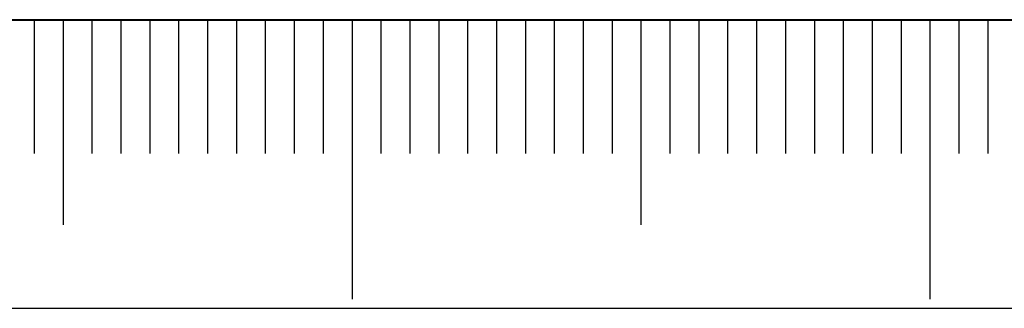
# Model space of a CAD drawing. Units: millimetres. Extents: x 0 to 534, y -1 to 558.
# Drawn here: x 124 to 141, y 0 to 5 of the extents above; entities that cross this region are included whole.
import ezdxf

# ---------------------------------------------------------------- set-up
doc = ezdxf.new("R2010")
doc.units = ezdxf.units.MM
doc.layers.add('SLD-0', color=7, linetype='Continuous')
doc.layers.add('图框', color=179, linetype='Continuous')

msp = doc.modelspace()

# ---------------------------------------------------------------- linework, layer by layer
at = {"layer": 'SLD-0', "color": 7}
for p, q in [((124.54333, 4.98469), (124.54333, 2.67542)), ((125.04333, 4.98469), (125.04333, 1.4419)), ((125.54333, 4.98469), (125.54333, 2.67542)), ((126.04333, 4.98469), (126.04333, 2.67542)), ((126.54333, 4.98469), (126.54333, 2.67542)), ((127.04333, 4.98469), (127.04333, 2.67542)), ((127.54333, 4.98469), (127.54333, 2.67542)), ((128.04333, 4.98469), (128.04333, 2.67542)), ((128.54333, 4.98469), (128.54333, 2.67542)), ((129.04333, 4.98469), (129.04333, 2.67542)), ((129.54333, 4.98469), (129.54333, 2.67542)), ((130.04333, 4.98469), (130.04333, 0.15858)), ((130.54333, 4.98469), (130.54333, 2.67542)), ((131.04333, 4.98469), (131.04333, 2.67542)), ((131.54333, 4.98469), (131.54333, 2.67542)), ((132.04333, 4.98469), (132.04333, 2.67542)), ((132.54333, 4.98469), (132.54333, 2.67542)), ((133.04333, 4.98469), (133.04333, 2.67542)), ((133.54333, 4.98469), (133.54333, 2.67542)), ((134.04333, 4.98469), (134.04333, 2.67542)), ((134.54333, 4.98469), (134.54333, 2.67542)), ((135.04333, 4.98469), (135.04333, 1.4419)), ((135.54333, 4.98469), (135.54333, 2.67542)), ((136.04333, 4.98469), (136.04333, 2.67542)), ((136.54333, 4.98469), (136.54333, 2.67542)), ((137.04333, 4.98469), (137.04333, 2.67542)), ((137.54333, 4.98469), (137.54333, 2.67542)), ((138.04333, 4.98469), (138.04333, 2.67542)), ((138.54333, 4.98469), (138.54333, 2.67542)), ((139.04333, 4.98469), (139.04333, 2.67542)), ((139.54333, 4.98469), (139.54333, 2.67542)), ((140.04333, 4.98469), (140.04333, 0.15858)), ((140.54333, 4.98469), (140.54333, 2.67542)), ((141.04333, 4.98469), (141.04333, 2.67542))]:
    msp.add_line(p, q, dxfattribs=at)
at = {"layer": '图框', "color": 7, "lineweight": 40}
msp.add_line((25, 4.98469), (415, 4.98469), dxfattribs=at)
at = {"layer": '图框', "color": 7}
msp.add_line((0, 0), (420, 0), dxfattribs=at)

doc.saveas('drawing.dxf')
